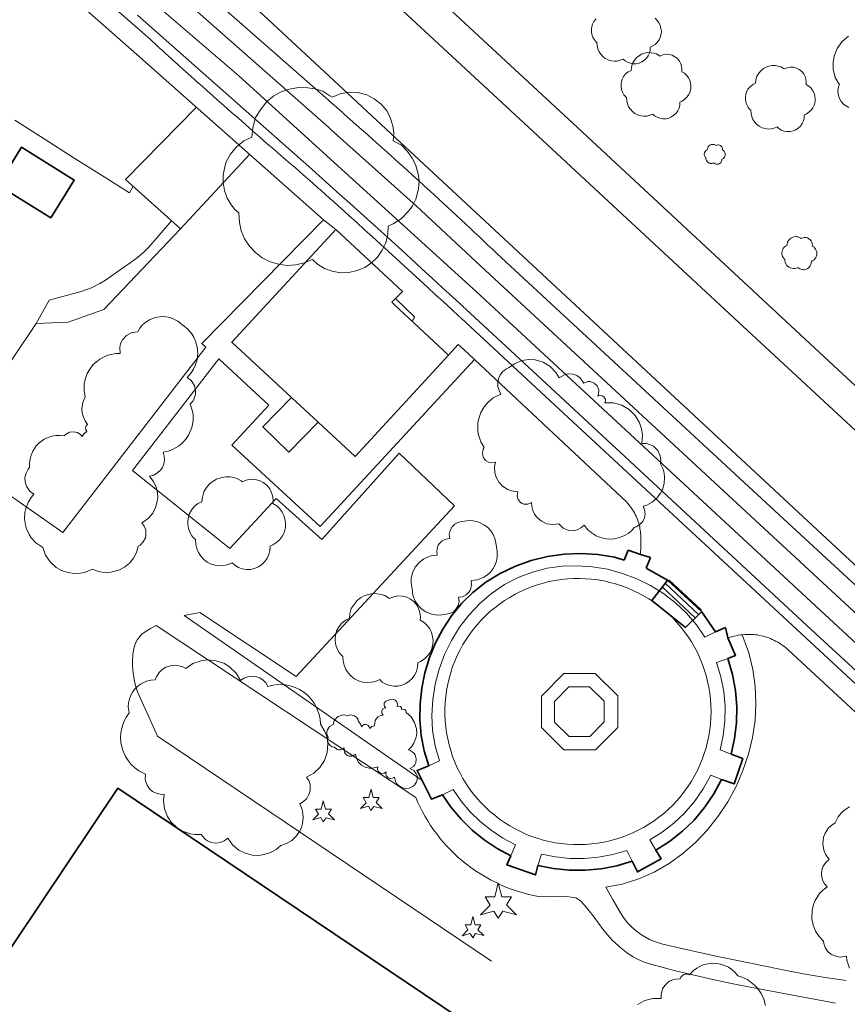
# Model space of a CAD drawing. Units: metres. Extents: x -18 to 482, y -487 to 25.
# Drawn here: x 237 to 296, y -426 to -356 of the extents above; entities that cross this region are included whole.
import ezdxf

# ---------------------------------------------------------------- set-up
doc = ezdxf.new("R2010")
doc.units = ezdxf.units.M
doc.header["$MEASUREMENT"] = 0
for name, color, linetype in [('_LP_NACHBARGEBÄUDE', 7, 'Continuous'), ('_LP_STRASSEN_GELÄNDE', 7, 'Continuous'), ('_LP_VEGETATION', 7, 'Continuous')]:
    doc.layers.add(name, color=color, linetype=linetype)

msp = doc.modelspace()

# ---------------------------------------------------------------- linework, layer by layer
at = {"layer": '_LP_NACHBARGEBÄUDE', "color": 7, "linetype": 'Continuous', "lineweight": 35}
for p, q in [((264.416, -374.999), (259.66, -370.595)), ((263.658, -375.773), (264.416, -374.999)), ((263.848, -375.951), (263.658, -375.773)), ((264.872, -376.909), (263.848, -375.951)), ((263.848, -375.951), (263.848, -375.951)), ((267.699, -379.555), (264.872, -376.909)), ((264.872, -376.909), (264.872, -376.909)), ((280.493, -393.441), (280.203, -394.151)), ((281.369, -393.761), (280.493, -393.441)), ((282.094, -393.962), (281.369, -393.761)), ((281.792, -394.727), (282.094, -393.962)), ((283.298, -395.581), (281.792, -394.727)), ((282.195, -397.035), (283.288, -395.625)), ((283.298, -395.581), (283.288, -395.625)), ((285.734, -397.826), (283.298, -395.581)), ((284.585, -398.966), (282.195, -397.035)), ((282.195, -397.035), (282.195, -397.035)), ((285.717, -397.842), (284.585, -398.966)), ((285.734, -397.826), (285.717, -397.842)), ((286.723, -399.269), (285.734, -397.826)), ((284.585, -398.966), (284.585, -398.966)), ((287.442, -398.95), (286.723, -399.269)), ((287.596, -399.705), (287.442, -398.95))]:
    msp.add_line(p, q, dxfattribs=at)
at = {"layer": '_LP_NACHBARGEBÄUDE', "color": 7, "linetype": 'Continuous', "lineweight": 13}
for p, q in [((256.506, -382.568), (258.4, -384.318)), ((273.613, -396.061), (274.033, -395.921)), ((286.723, -399.269), (285.973, -399.661)), ((286.803, -401.451), (287.603, -401.171)), ((287.053, -407.671), (287.843, -407.981)), ((266.283, -408.831), (267.043, -408.471)), ((286.383, -409.491), (287.163, -409.791)), ((267.263, -410.881), (268.033, -410.521)), ((282.053, -414.101), (282.473, -414.831)), ((272.143, -415.231), (272.463, -414.451)), ((280.773, -415.611), (280.393, -414.851)), ((274.323, -415.111), (274.063, -415.921))]:
    msp.add_line(p, q, dxfattribs=at)
at = {"layer": '_LP_NACHBARGEBÄUDE', "color": 7, "linetype": 'Continuous', "lineweight": 35}
msp.add_lwpolyline([(239.342, -369.763), (235.569, -367.422), (237.241, -364.725), (241.014, -367.066)], close=True, dxfattribs=at)
for points in [[(259.66, -370.595), (252.233, -378.621), (256.506, -382.568)], [(258.4, -384.318), (261.043, -386.761), (267.699, -379.555)], [(256.506, -382.568), (254.463, -384.648), (256.302, -386.454), (258.4, -384.318)], [(266.283, -408.831), (265.953, -407.751), (265.743, -406.651), (265.643, -405.531), (265.663, -404.411), (265.783, -403.291), (266.003, -402.181), (266.333, -401.101), (266.763, -400.061), (267.293, -399.071), (267.913, -398.131), (268.623, -397.261), (269.423, -396.471), (270.363, -395.731), (271.383, -395.101), (272.463, -394.581), (273.593, -394.181), (274.753, -393.901), (275.943, -393.731), (277.143, -393.681), (278.343, -393.761), (279.523, -393.951), (280.203, -394.151)], [(287.596, -399.705), (288.143, -400.951), (287.603, -401.171)], [(287.603, -401.171), (287.933, -402.301), (288.143, -403.451), (288.243, -404.621), (288.223, -405.751), (288.083, -406.871), (287.843, -407.981)], [(287.843, -407.981), (288.673, -408.301), (288.063, -410.111), (287.163, -409.791)], [(267.263, -410.881), (266.473, -411.191), (265.453, -409.161), (266.283, -408.831)], [(287.163, -409.791), (286.603, -410.821), (285.953, -411.791), (285.193, -412.691), (284.363, -413.491), (283.453, -414.211), (282.473, -414.831)], [(283.223, -438.381), (283.983, -437.241), (244.123, -410.411), (234.933, -424.071)], [(272.143, -415.231), (271.163, -414.711), (270.233, -414.101), (269.373, -413.401), (268.593, -412.631), (267.883, -411.791), (267.263, -410.881)], [(282.473, -414.831), (282.843, -415.461), (281.163, -416.381), (280.773, -415.611)], [(274.063, -415.921), (273.903, -416.601), (271.843, -415.891), (272.143, -415.231)], [(280.773, -415.611), (279.683, -415.941), (278.563, -416.161), (277.423, -416.271), (276.293, -416.261), (275.173, -416.151), (274.063, -415.921)]]:
    msp.add_lwpolyline(points, dxfattribs=at)
at = {"layer": '_LP_NACHBARGEBÄUDE', "color": 7, "linetype": 'Continuous', "lineweight": 13}
for points in [[(267.043, -408.471), (266.733, -407.401), (266.553, -406.311), (266.503, -405.211), (266.563, -404.101), (266.743, -403.011), (267.023, -401.931), (267.413, -400.891), (267.903, -399.881), (268.483, -398.941), (269.163, -398.051), (269.913, -397.251), (270.753, -396.531), (271.673, -395.901), (272.653, -395.391), (273.673, -395.011), (274.723, -394.741), (275.793, -394.591), (276.873, -394.561), (277.963, -394.631), (279.033, -394.811), (280.093, -395.101), (281.113, -395.481), (282.093, -395.961), (283.023, -396.531), (283.883, -397.191), (284.663, -397.931), (285.373, -398.761), (285.973, -399.661)], [(274.033, -395.921), (274.443, -395.791), (274.873, -395.691), (275.293, -395.601), (275.723, -395.541), (276.163, -395.491), (276.593, -395.471), (277.033, -395.461), (277.463, -395.481), (277.893, -395.511), (278.333, -395.571), (278.753, -395.641), (279.183, -395.741), (279.603, -395.851), (280.013, -395.981), (280.423, -396.141), (280.823, -396.311), (281.223, -396.491), (281.603, -396.701), (281.973, -396.921), (282.343, -397.161), (282.693, -397.421), (283.033, -397.691), (283.353, -397.981), (283.673, -398.281), (283.963, -398.601), (284.253, -398.931), (284.523, -399.271), (284.773, -399.631), (285.013, -399.991), (285.223, -400.371), (285.433, -400.751), (285.613, -401.151), (285.783, -401.551), (285.923, -401.961), (286.053, -402.381), (286.163, -402.801), (286.253, -403.221), (286.323, -403.651), (286.373, -404.081), (286.403, -404.521), (286.413, -404.951)], [(272.623, -413.411), (272.433, -413.311), (272.053, -413.101), (271.683, -412.871), (271.323, -412.621), (270.983, -412.351), (270.643, -412.071), (270.323, -411.781), (270.023, -411.471), (269.733, -411.151), (269.453, -410.811), (269.193, -410.461), (268.943, -410.101), (268.723, -409.731), (268.513, -409.351), (268.313, -408.961), (268.143, -408.561), (267.983, -408.151), (267.853, -407.741), (267.733, -407.321), (267.633, -406.901), (267.553, -406.471), (267.493, -406.041), (267.453, -405.611), (267.433, -405.171), (267.433, -404.741), (267.453, -404.301), (267.493, -403.871), (267.553, -403.441), (267.633, -403.011), (267.733, -402.591), (267.853, -402.171), (267.983, -401.751), (268.143, -401.351), (268.313, -400.951), (268.513, -400.561), (268.723, -400.181), (268.943, -399.811), (269.193, -399.451), (269.453, -399.101), (269.733, -398.761), (270.023, -398.441), (270.323, -398.131), (270.643, -397.831), (270.983, -397.551), (271.323, -397.291), (271.683, -397.041), (272.053, -396.811), (272.433, -396.591), (272.813, -396.401), (273.213, -396.221), (273.613, -396.061)], [(286.803, -401.451), (287.113, -402.471), (287.313, -403.521), (287.403, -404.581), (287.393, -405.621), (287.273, -406.651), (287.053, -407.671)], [(286.413, -404.951), (286.403, -405.391), (286.373, -405.821), (286.323, -406.261), (286.253, -406.691), (286.163, -407.111), (286.053, -407.531), (285.923, -407.951), (285.783, -408.361), (285.613, -408.761), (285.433, -409.161), (285.223, -409.541), (285.013, -409.921), (284.773, -410.281), (284.523, -410.641), (284.253, -410.981), (283.963, -411.311), (283.673, -411.631), (283.353, -411.931), (283.033, -412.221), (282.693, -412.491), (282.343, -412.751), (281.973, -412.991), (281.603, -413.211), (281.223, -413.411), (280.823, -413.601), (280.423, -413.771), (280.013, -413.921), (279.603, -414.061), (279.183, -414.171), (278.753, -414.261), (278.333, -414.341), (277.893, -414.391), (277.463, -414.431), (277.033, -414.441), (276.593, -414.441), (276.163, -414.411), (275.723, -414.371), (275.293, -414.301), (274.873, -414.221), (274.443, -414.121), (274.033, -413.991), (273.613, -413.851), (273.213, -413.691), (272.813, -413.511), (272.623, -413.411)], [(286.383, -409.491), (285.853, -410.451), (285.233, -411.361), (284.513, -412.191), (283.753, -412.911), (282.933, -413.551), (282.053, -414.101)], [(272.463, -414.451), (271.573, -413.981), (270.733, -413.421), (269.953, -412.791), (269.243, -412.091), (268.603, -411.341), (268.033, -410.521)], [(280.393, -414.851), (279.403, -415.141), (278.383, -415.341), (277.353, -415.431), (276.333, -415.421), (275.323, -415.311), (274.323, -415.111)]]:
    msp.add_lwpolyline(points, dxfattribs=at)
for points in [[(278.173, -407.681), (275.923, -407.691), (274.323, -406.101), (274.313, -403.851), (275.903, -402.251), (278.153, -402.241), (279.753, -403.831), (279.763, -406.081)], [(277.763, -406.731), (276.293, -406.731), (275.253, -405.701), (275.243, -404.231), (276.273, -403.191), (277.743, -403.191), (278.783, -404.221), (278.793, -405.691)]]:
    msp.add_lwpolyline(points, close=True, dxfattribs=at)
at = {"layer": '_LP_STRASSEN_GELÄNDE', "color": 253, "linetype": 'Continuous', "lineweight": 9, "true_color": 0x9f9f9f}
for p, q in [((246.447, -357.049), (227.762, -340.591)), ((245.479, -358.099), (226.791, -341.644)), ((256.43, -344.326), (274.682, -361.263)), ((255.158, -346.366), (273.41, -363.303)), ((259.847, -360.269), (248.482, -349.702)), ((247.696, -351.295), (260.1, -362.226)), ((257.741, -366.099), (245.517, -355.3)), ((246.902, -357.468), (246.447, -357.049)), ((258.789, -369.888), (245.479, -358.099)), ((278.082, -377.225), (259.847, -360.269)), ((274.682, -361.263), (276.904, -363.325)), ((273.41, -363.303), (288.371, -377.185)), ((276.904, -363.325), (295.139, -380.28)), ((248.576, -370.534), (253.518, -365.219)), ((244.949, -367.968), (245.214, -367.506)), ((259.66, -370.595), (258.789, -369.888)), ((258.789, -369.888), (258.789, -369.888)), ((259.66, -370.595), (259.66, -370.595)), ((271.139, -372.29), (289.409, -389.208)), ((265.26, -376.819), (263.911, -375.515)), ((238.282, -377.297), (239.231, -375.634)), ((275.309, -382.188), (268.915, -376.26)), ((265.114, -377.081), (265.249, -376.892)), ((265.249, -376.892), (265.26, -376.819)), ((273.944, -381.872), (268.597, -376.913)), ((296.004, -393.871), (278.082, -377.225)), ((288.371, -377.185), (306.616, -394.13)), ((240.19, -392.179), (250.393, -378.971)), ((268.388, -378.773), (267.699, -379.555)), ((268.774, -379.135), (268.388, -378.773)), ((269.536, -379.849), (268.774, -379.135)), ((268.774, -379.135), (268.774, -379.135)), ((251.313, -379.811), (245.162, -387.762)), ((251.313, -379.811), (254.884, -383.107)), ((280.398, -390.027), (269.536, -379.849)), ((269.536, -379.849), (269.536, -379.849)), ((295.139, -380.28), (300.821, -385.558)), ((292.2, -398.805), (273.944, -381.872)), ((293.57, -399.117), (275.309, -382.188)), ((232.095, -386.528), (240.19, -392.179)), ((264.177, -386.528), (268.127, -390.286)), ((289.409, -389.208), (307.679, -406.125)), ((314.248, -410.816), (296.004, -393.871)), ((283.163, -395.819), (285.519, -398.039)), ((283.331, -395.612), (283.288, -395.625)), ((283.421, -395.585), (283.331, -395.612)), ((285.709, -397.692), (283.421, -395.585)), ((285.277, -398.279), (282.938, -396.077)), ((285.715, -397.809), (285.709, -397.692)), ((285.717, -397.842), (285.715, -397.809)), ((246.853, -398.809), (265.36, -411.088)), ((310.457, -415.737), (292.2, -398.805)), ((311.83, -416.045), (293.57, -399.117)), ((309.805, -417.194), (291.915, -400.559)), ((270.763, -422.741), (246.94, -406.708))]:
    msp.add_line(p, q, dxfattribs=at)
for points in [[(341.766, -439.669), (312.633, -412.671), (270.003, -373.201), (265.383, -368.891), (259.333, -363.471), (259.153, -363.321), (198.873, -310.201)], [(338.978, -439.215), (269.683, -375.021), (252.733, -359.631), (246.423, -354.191), (245.923, -353.791), (242.833, -351.011), (198.873, -312.331)], [(257.825, -367.106), (257.311, -366.665), (256.796, -366.222), (256.283, -365.779), (255.77, -365.335), (255.258, -364.891), (254.747, -364.445), (254.236, -363.999), (253.726, -363.553), (253.216, -363.105), (252.707, -362.658), (252.198, -362.209), (251.69, -361.761), (251.182, -361.311), (250.674, -360.862), (250.166, -360.412), (249.96, -360.229), (249.754, -360.046), (249.548, -359.863), (249.343, -359.679), (249.137, -359.496), (248.932, -359.312), (248.727, -359.128), (248.522, -358.943), (248.317, -358.759), (248.112, -358.574), (247.908, -358.389), (247.704, -358.203), (247.501, -358.018), (247.297, -357.831), (247.094, -357.645), (247.082, -357.633), (247.069, -357.621), (247.056, -357.61), (247.043, -357.598), (247.03, -357.586), (247.018, -357.574), (247.005, -357.562), (246.992, -357.551), (246.979, -357.539), (246.966, -357.527), (246.954, -357.515), (246.941, -357.503), (246.928, -357.492), (246.915, -357.48), (246.902, -357.468)], [(217.456, -408.368), (238.282, -377.297), (240.583, -377.198), (243.107, -376.287), (248.576, -370.534), (244.671, -367.017), (249.715, -361.851)], [(260.1, -362.226), (260.112, -362.236), (260.124, -362.247), (260.135, -362.257), (260.147, -362.267), (260.159, -362.277), (260.17, -362.288), (260.182, -362.298), (260.194, -362.308), (260.205, -362.318), (260.217, -362.329), (260.229, -362.339), (260.24, -362.349), (260.252, -362.359), (260.264, -362.37), (260.275, -362.38), (260.684, -362.74), (261.091, -363.1), (261.499, -363.461), (261.906, -363.822), (262.313, -364.183), (262.719, -364.545), (263.125, -364.907), (263.53, -365.27), (263.935, -365.634), (264.339, -365.998), (264.743, -366.362), (265.147, -366.727), (265.55, -367.093), (265.952, -367.459), (266.354, -367.826), (266.676, -368.121), (266.998, -368.416), (267.319, -368.711), (267.639, -369.007), (267.959, -369.304), (268.279, -369.6), (268.598, -369.898), (268.917, -370.195), (269.236, -370.493), (269.554, -370.792), (269.872, -371.091), (270.189, -371.39), (270.506, -371.69), (270.823, -371.99), (271.139, -372.29)], [(236.767, -362.785), (238.852, -364.125), (240.941, -365.459), (242.943, -366.716), (244.949, -367.968)], [(268.915, -376.26), (268.852, -376.201), (268.789, -376.143), (268.725, -376.084), (267.999, -375.412), (267.271, -374.741), (266.543, -374.071), (265.814, -373.402), (265.084, -372.733), (264.354, -372.066), (263.622, -371.399), (262.89, -370.733), (262.157, -370.069), (261.423, -369.405), (260.688, -368.742), (259.953, -368.08), (259.217, -367.419), (258.479, -366.758), (257.741, -366.099)], [(268.597, -376.913), (268.588, -376.905), (268.579, -376.896), (268.57, -376.888), (268.561, -376.879), (268.551, -376.871), (268.542, -376.862), (268.533, -376.854), (268.524, -376.845), (268.515, -376.837), (268.505, -376.828), (268.496, -376.82), (268.487, -376.811), (268.478, -376.803), (268.469, -376.794), (268.459, -376.786), (267.898, -376.269), (267.337, -375.753), (266.775, -375.237), (266.213, -374.72), (265.652, -374.204), (265.09, -373.689), (264.527, -373.173), (263.965, -372.658), (263.402, -372.143), (262.838, -371.629), (262.275, -371.115), (261.71, -370.602), (261.146, -370.089), (260.58, -369.577), (260.014, -369.065), (259.869, -368.934), (259.723, -368.803), (259.578, -368.672), (259.432, -368.541), (259.286, -368.41), (259.14, -368.28), (258.994, -368.149), (258.848, -368.018), (258.702, -367.888), (258.556, -367.758), (258.41, -367.627), (258.264, -367.497), (258.118, -367.367), (257.972, -367.236), (257.825, -367.106)], [(258.789, -369.888), (250.113, -378.711), (250.393, -378.971)], [(239.231, -375.634), (241.508, -375.003), (241.908, -374.873), (242.249, -374.733), (242.824, -374.44), (243.243, -374.188), (244.459, -373.352), (244.999, -372.966), (245.395, -372.669), (245.961, -372.196), (246.226, -371.941), (246.475, -371.669), (247.207, -370.815), (247.939, -369.961)], [(254.884, -383.107), (252.253, -385.955), (258.532, -391.759), (269.536, -379.849)], [(264.177, -386.528), (258.657, -392.679), (255.411, -389.766)], [(245.162, -387.762), (252.098, -393.337), (255.411, -389.766)], [(268.127, -390.286), (256.824, -402.449), (249.973, -397.895), (248.84, -398.11), (265.806, -409.863)], [(281.369, -393.761), (281.371, -393.744), (281.372, -393.728), (281.373, -393.711), (281.374, -393.695), (281.376, -393.678), (281.377, -393.661), (281.378, -393.645), (281.379, -393.628), (281.38, -393.612), (281.381, -393.595), (281.382, -393.578), (281.383, -393.562), (281.383, -393.545), (281.384, -393.529), (281.385, -393.512), (281.392, -393.397), (281.397, -393.281), (281.402, -393.166), (281.405, -393.051), (281.407, -392.935), (281.408, -392.82), (281.407, -392.704), (281.404, -392.589), (281.399, -392.473), (281.392, -392.358), (281.383, -392.242), (281.372, -392.127), (281.358, -392.012), (281.341, -391.896), (281.321, -391.781), (281.294, -391.65), (281.26, -391.521), (281.22, -391.395), (281.175, -391.27), (281.124, -391.147), (281.068, -391.027), (281.007, -390.908), (280.942, -390.791), (280.874, -390.677), (280.801, -390.564), (280.726, -390.453), (280.647, -390.344), (280.566, -390.236), (280.483, -390.131), (280.398, -390.027)], [(246.94, -406.708), (246.319, -405.34), (245.699, -403.972), (245.525, -403.547), (245.398, -403.16), (245.307, -402.813), (245.197, -402.194), (245.157, -401.726), (245.153, -401.376), (245.19, -400.858), (245.283, -400.356), (245.394, -400.036), (245.516, -399.806), (245.628, -399.645), (245.826, -399.431), (246.056, -399.264), (246.455, -399.037), (246.853, -398.809)], [(288.631, -399.477), (289.093, -400.771), (289.393, -401.951), (289.563, -403.151), (289.613, -404.371), (289.543, -405.591), (289.363, -406.801), (289.073, -408.001), (288.683, -409.161), (288.193, -410.301), (287.603, -411.381), (286.923, -412.411), (286.163, -413.381), (285.323, -414.271), (284.403, -415.081), (283.423, -415.791), (282.363, -416.401), (281.253, -416.891), (280.083, -417.261), (278.91, -417.484)], [(291.915, -400.559), (291.901, -400.546), (291.888, -400.533), (291.873, -400.52), (291.859, -400.507), (291.845, -400.494), (291.831, -400.482), (291.817, -400.469), (291.802, -400.457), (291.788, -400.444), (291.773, -400.432), (291.758, -400.42), (291.743, -400.407), (291.728, -400.395), (291.713, -400.383), (291.697, -400.371), (291.588, -400.288), (291.477, -400.208), (291.363, -400.132), (291.247, -400.059), (291.13, -399.99), (291.01, -399.925), (290.889, -399.863), (290.767, -399.805), (290.643, -399.752), (290.518, -399.702), (290.391, -399.657), (290.264, -399.616), (290.135, -399.58), (290.006, -399.547), (289.876, -399.52), (289.727, -399.494), (289.576, -399.475), (289.424, -399.461), (289.271, -399.453), (289.117, -399.45), (288.962, -399.453), (288.807, -399.461), (288.653, -399.475), (288.498, -399.493), (288.345, -399.517), (288.192, -399.545), (288.04, -399.578), (287.89, -399.616), (287.742, -399.658), (287.596, -399.705)], [(274.128, -418.141), (273.728, -418.062), (273.331, -417.969), (272.937, -417.863), (272.547, -417.742), (272.161, -417.609), (271.781, -417.462), (271.406, -417.302), (271.036, -417.129), (270.673, -416.943), (270.317, -416.744), (269.967, -416.534), (269.625, -416.311), (269.291, -416.077), (268.966, -415.831), (268.649, -415.574), (268.366, -415.329), (268.092, -415.074), (267.825, -414.811), (267.567, -414.54), (267.318, -414.261), (267.078, -413.973), (266.847, -413.679), (266.625, -413.377), (266.414, -413.068), (266.212, -412.753), (266.021, -412.431), (265.839, -412.103), (265.669, -411.77), (265.509, -411.431), (265.36, -411.088)], [(278.91, -417.484), (279.431, -418.398), (279.953, -419.312), (280.204, -419.699), (280.459, -420.017), (280.708, -420.278), (280.942, -420.492), (281.385, -420.83), (281.74, -421.05), (282.016, -421.195), (282.443, -421.375), (282.881, -421.51), (284.523, -421.904), (286.991, -422.444), (289.467, -422.941), (291.995, -423.459), (293.261, -423.705), (294.533, -423.914), (296.043, -424.132)], [(274.128, -418.141), (275.489, -418.152), (276.126, -418.151), (276.443, -418.175), (276.759, -418.244), (276.897, -418.301), (277.106, -418.448), (277.371, -418.739), (277.622, -419.048), (278.068, -419.603), (278.689, -420.463), (279.017, -420.883), (279.381, -421.281), (279.991, -421.831), (280.481, -422.199), (280.866, -422.444), (281.165, -422.607), (281.629, -422.815), (282.113, -422.974), (283.879, -423.432), (286.534, -424.055), (287.867, -424.337), (289.204, -424.601), (295.278, -425.754)]]:
    msp.add_lwpolyline(points, dxfattribs=at)
at = {"layer": '_LP_VEGETATION', "color": 94, "linetype": 'Continuous', "lineweight": 13, "true_color": 0x00a800, "flags": 128}
msp.add_lwpolyline([(282.414, -355.525), (282.57, -355.685), (282.691, -355.852), (282.776, -356.019), (282.84, -356.254), (282.865, -356.432), (282.851, -356.638), (282.783, -356.897), (282.698, -357.064), (282.598, -357.199), (282.581, -357.224), (282.414, -357.388), (282.218, -357.519), (282.079, -357.587), (282.065, -357.8), (282.015, -358.006), (281.927, -358.198), (281.806, -358.372), (281.653, -358.518), (281.479, -358.635), (281.283, -358.717), (281.077, -358.763), (280.864, -358.77), (280.654, -358.735), (280.455, -358.664), (280.274, -358.557), (280.146, -358.433), (279.94, -358.522), (279.723, -358.571), (279.502, -358.586), (279.282, -358.557), (279.069, -358.493), (278.87, -358.394), (278.696, -358.259), (278.543, -358.095), (278.422, -357.91), (278.337, -357.704), (278.29, -357.491), (278.276, -357.249), (278.169, -357.16), (278.088, -357.05), (277.978, -356.872), (277.91, -356.68), (277.878, -356.478), (277.878, -356.293), (277.91, -356.108), (277.953, -355.948), (278.063, -355.749), (278.209, -355.571)], dxfattribs=at)
at = {"layer": '_LP_VEGETATION', "color": 94, "linetype": 'Continuous', "lineweight": 13, "true_color": 0x00a800}
for points in [[(296.235, -361.89), (295.867, -361.668), (295.676, -361.454), (295.535, -361.19), (295.489, -361.041), (295.456, -360.732), (295.503, -360.424), (295.556, -360.277), (295.264, -359.739), (295.115, -359.145), (295.103, -358.685), (295.177, -358.231), (295.398, -357.673), (295.746, -357.189), (296.201, -356.803)], [(241.951, -384.482), (241.782, -384.233), (241.658, -383.959), (241.582, -383.668), (241.557, -383.37), (241.612, -382.927), (241.777, -382.512), (241.707, -382.054), (241.722, -381.592), (241.78, -381.288), (241.937, -380.853), (242.085, -380.582), (242.366, -380.216), (242.832, -379.824), (243.237, -379.611), (243.525, -379.512), (243.975, -379.431), (244.28, -379.424), (244.249, -378.99), (244.313, -378.707), (244.442, -378.446), (244.733, -378.133), (245.11, -377.938), (245.531, -377.881), (245.687, -377.62), (245.88, -377.387), (246.108, -377.186), (246.364, -377.023), (246.787, -376.856), (247.085, -376.801), (247.388, -376.793), (247.835, -376.868), (248.118, -376.974), (248.382, -377.123), (249.093, -377.671), (249.381, -378.012), (249.535, -378.267), (249.657, -378.539), (249.775, -378.969), (249.811, -379.412), (249.765, -379.853), (249.639, -380.277), (249.512, -380.544), (249.354, -380.794), (249.062, -381.127), (249.313, -381.322), (249.416, -381.443), (249.572, -381.721), (249.649, -382.029), (249.643, -382.345), (249.609, -382.5), (249.481, -382.79), (249.282, -383.036), (249.426, -383.474), (249.475, -383.777), (249.477, -384.237), (249.394, -384.69), (249.154, -385.255), (248.987, -385.506), (248.683, -385.838), (248.448, -386.027), (248.057, -386.253), (247.777, -386.362), (247.336, -386.459), (247.42, -386.736), (247.437, -387.025), (247.385, -387.31), (247.269, -387.575), (247.179, -387.708), (246.951, -387.932), (246.673, -388.09), (246.363, -388.171), (246.642, -388.529), (246.838, -388.938), (246.942, -389.38), (246.957, -389.682), (246.929, -389.984), (246.81, -390.414), (246.602, -390.809), (246.317, -391.151), (246.089, -391.343), (245.836, -391.5)], [(273.99, -391.101), (273.822, -390.87), (273.699, -390.612), (273.625, -390.336), (273.603, -390.051), (273.349, -390.165), (273.071, -390.161), (272.94, -390.114), (272.821, -390.04), (272.646, -389.828), (272.576, -389.562), (272.623, -389.291), (272.17, -389.227), (271.885, -389.116), (271.508, -388.857), (271.303, -388.631), (271.081, -388.231), (270.998, -387.938), (270.977, -387.481), (271.033, -387.181), (270.742, -387.224), (270.596, -387.197), (270.339, -387.055), (270.166, -386.82), (270.106, -386.538), (270.169, -386.256), (270.243, -386.131), (270.007, -385.732), (269.816, -385.145), (269.776, -384.838), (269.788, -384.374), (269.844, -384.07), (269.996, -383.634), (270.226, -383.235), (270.525, -382.884), (270.884, -382.595), (271.433, -382.321), (271.291, -382.067), (271.212, -381.787), (271.2, -381.496), (271.256, -381.211), (271.374, -380.952), (271.547, -380.726), (271.767, -380.546), (272.023, -380.421)], [(272.023, -380.421), (272.392, -380.155), (272.953, -379.926), (273.403, -379.856), (273.858, -379.878), (274.43, -380.044), (274.937, -380.35), (275.347, -380.778), (275.573, -381.161), (275.96, -380.936), (276.254, -380.879), (276.552, -380.901), (276.834, -381.001), (277.079, -381.171), (277.343, -381.531), (277.633, -381.432), (277.787, -381.432), (278.077, -381.532), (278.296, -381.742), (278.405, -382.021), (278.389, -382.321), (278.333, -382.461), (278.482, -382.413), (278.637, -382.433), (278.769, -382.517), (278.849, -382.642), (278.872, -382.788), (278.833, -382.931), (279.446, -382.949), (280.036, -383.118), (280.565, -383.428), (280.998, -383.857), (281.308, -384.367), (281.454, -384.791), (281.521, -385.235), (281.483, -385.831), (281.772, -385.835), (282.052, -385.907), (282.307, -386.042), (282.612, -386.343), (282.791, -386.723), (282.834, -387.001), (282.813, -387.281), (282.994, -387.682), (283.066, -387.966), (283.097, -388.258), (283.064, -388.696), (282.94, -389.118), (282.81, -389.378), (282.549, -389.728), (282.22, -390.015), (281.839, -390.227), (281.563, -390.321), (281.669, -390.578), (281.703, -390.855), (281.662, -391.13), (281.541, -391.397), (281.339, -391.628), (281.079, -391.791), (280.933, -391.841), (280.726, -392.06), (280.491, -392.25), (280.233, -392.406), (279.956, -392.525), (279.517, -392.633), (279.216, -392.654), (278.919, -392.635), (278.493, -392.535), (278.223, -392.424), (277.851, -392.192), (277.631, -392), (277.353, -391.661), (277.132, -391.862), (276.866, -391.998), (276.573, -392.059), (276.278, -392.042), (275.874, -391.877), (275.563, -391.571), (275.135, -391.626), (274.708, -391.561), (274.316, -391.381), (273.99, -391.101)], [(241.915, -384.983), (241.83, -384.864), (241.808, -384.719), (241.852, -384.584), (241.951, -384.482)], [(245.836, -391.5), (246.003, -391.726), (246.104, -391.989), (246.118, -392.409), (246.079, -392.565), (245.933, -392.851), (245.708, -393.079), (245.572, -393.165), (245.446, -393.604), (245.236, -394.009), (244.948, -394.364), (244.596, -394.655), (244.196, -394.868), (243.62, -395.021), (243.322, -395.04), (243.025, -395.019), (242.732, -394.96), (242.314, -394.801), (241.751, -395.032), (241.452, -395.093), (240.995, -395.113), (240.543, -395.046), (240.111, -394.896), (239.729, -394.677), (239.294, -394.286), (238.965, -393.801), (238.762, -393.251), (238.272, -392.913), (237.968, -392.586), (237.801, -392.339), (237.611, -391.935), (237.527, -391.648), (237.47, -391.207), (237.494, -390.764), (237.556, -390.474), (237.714, -390.059), (237.946, -389.68), (238.137, -389.454), (237.877, -389.271), (237.767, -389.155), (237.598, -388.885), (237.506, -388.581), (237.497, -388.264), (237.571, -387.955), (237.723, -387.677), (237.825, -387.555), (237.818, -387.254), (237.854, -386.954), (237.933, -386.664), (238.053, -386.387), (238.305, -386.012), (238.515, -385.796), (238.872, -385.54), (239.137, -385.414), (239.417, -385.326), (239.706, -385.278), (240, -385.271), (240.291, -385.305), (240.396, -385.195), (240.659, -385.044), (240.959, -385.001), (241.243, -385.067), (241.485, -385.229), (241.58, -385.34), (241.723, -385.136), (241.915, -384.983)], [(248.958, -401.875), (249.473, -401.532), (250.056, -401.327), (250.517, -401.27), (251.133, -401.329), (251.712, -401.535), (252.104, -401.78), (252.543, -402.209), (252.865, -402.733), (253.107, -402.57), (253.38, -402.467), (253.67, -402.43), (253.96, -402.462), (254.23, -402.557), (254.471, -402.712), (254.67, -402.917), (254.818, -403.162)], [(245.04, -403.774), (245.183, -403.523), (245.372, -403.288), (245.733, -402.99), (246.158, -402.791), (246.463, -402.721), (246.775, -402.702), (246.889, -402.421), (247.059, -402.17), (247.277, -401.959), (247.533, -401.798), (247.961, -401.664), (248.257, -401.651), (248.692, -401.742), (248.958, -401.875)], [(254.818, -403.162), (255.166, -403.076), (255.522, -403.034), (256.059, -403.054), (256.41, -403.123), (256.751, -403.235), (257.075, -403.389), (257.377, -403.581), (257.65, -403.806), (257.893, -404.064), (258.103, -404.349), (258.277, -404.657), (258.463, -405.154), (258.535, -405.501), (258.564, -405.854)], [(258.564, -405.854), (258.881, -406.376), (259.028, -406.811), (259.092, -407.265), (259.042, -407.874), (258.849, -408.44), (258.527, -408.938), (258.094, -409.344), (257.576, -409.633), (257.728, -409.878), (257.818, -410.152), (257.827, -410.583), (257.743, -410.873), (257.583, -411.145), (257.357, -411.367), (257.083, -411.523), (257.252, -411.927), (257.314, -412.212), (257.336, -412.503), (257.29, -412.939), (257.208, -413.219), (257.087, -413.484), (256.84, -413.842), (256.522, -414.139), (256.149, -414.362), (255.737, -414.501), (255.396, -414.786), (255.141, -414.939), (254.87, -415.059), (254.44, -415.174), (254.144, -415.205), (253.7, -415.182), (253.137, -415.028), (252.748, -414.825), (252.3, -414.45), (251.957, -413.978), (251.706, -414.171), (251.413, -414.292), (251.099, -414.331), (250.787, -414.287), (250.499, -414.163), (250.37, -414.074), (250.152, -413.849), (250.067, -413.717), (249.608, -413.722), (249.305, -413.677), (248.728, -413.475), (248.339, -413.234), (247.905, -412.81), (247.661, -412.438), (247.448, -411.886), (247.375, -411.299), (247.414, -410.856), (247.126, -410.852), (246.847, -410.78), (246.593, -410.645), (246.377, -410.454), (246.2, -410.194), (246.095, -409.897), (246.072, -409.741), (246.088, -409.426), (245.615, -409.181), (245.329, -408.97), (245.072, -408.726), (244.848, -408.451), (244.659, -408.15), (244.451, -407.66), (244.339, -407.15), (244.317, -406.806), (244.337, -406.462), (244.445, -405.957), (244.568, -405.635), (244.728, -405.33), (244.925, -405.047), (244.863, -404.618), (244.878, -404.329), (244.938, -404.045), (245.04, -403.774)], [(261.273, -405.651), (261.413, -405.84), (261.483, -406.051), (261.567, -405.945), (261.688, -405.884), (261.824, -405.881), (261.946, -405.934), (262.034, -406.034), (262.073, -406.161), (262.223, -406.021), (262.423, -405.981), (262.453, -405.601), (262.548, -405.443), (262.685, -405.32), (262.852, -405.244), (263.033, -405.221), (262.929, -405.072), (262.933, -404.89), (263.041, -404.746), (263.213, -404.691), (263.13, -404.595), (263.095, -404.473), (263.114, -404.348), (263.228, -404.208), (263.555, -404.083), (263.726, -404.075), (263.884, -404.141), (263.998, -404.264), (264.051, -404.424), (264.033, -404.591), (264.149, -404.561), (264.263, -404.591), (264.33, -404.692), (264.343, -404.811), (264.463, -404.772), (264.583, -404.811), (264.654, -404.904), (264.663, -405.021), (265.018, -405.329), (265.272, -405.724), (265.407, -406.175), (265.424, -406.484), (265.385, -406.787), (265.225, -407.217), (265.056, -407.471), (264.843, -407.691), (264.985, -407.737), (265.223, -407.913), (265.309, -408.035), (265.393, -408.319), (265.352, -408.612), (265.285, -408.745), (265.192, -408.861), (264.943, -409.021), (265.209, -409.158), (265.395, -409.392), (265.446, -409.533), (265.457, -409.825), (265.418, -409.964), (265.262, -410.203), (265.15, -410.294), (264.891, -410.406), (264.615, -410.429), (264.346, -410.361), (264.096, -410.196), (263.99, -410.074), (263.909, -409.934), (263.833, -409.621), (263.698, -409.709), (263.538, -409.727), (263.386, -409.673), (263.277, -409.562), (263.226, -409.415), (263.243, -409.261), (263.106, -409.35), (262.945, -409.369), (262.791, -409.316), (262.678, -409.202), (262.625, -409.051), (262.643, -408.891)], [(259.553, -407.491), (259.396, -407.457), (259.257, -407.376), (259.151, -407.255), (259.09, -407.114), (259.073, -406.962), (259.103, -406.811), (259.012, -406.537), (259.017, -406.392), (259.054, -406.252), (259.218, -406.016), (259.471, -405.879), (259.548, -405.608), (259.72, -405.384), (259.835, -405.301), (260.089, -405.208), (260.224, -405.197), (260.489, -405.249), (260.656, -405.198), (260.83, -405.202), (260.994, -405.26), (261.125, -405.36), (261.221, -405.494), (261.273, -405.651)], [(262.643, -408.891), (262.5, -408.948), (262.199, -409), (262.045, -408.995), (261.748, -408.922), (261.484, -408.771), (261.271, -408.557), (261.124, -408.294), (261.053, -408.001), (260.926, -408.096), (260.774, -408.143), (260.615, -408.137), (260.468, -408.078), (260.354, -407.979), (260.277, -407.849), (260.246, -407.701), (260.263, -407.551), (260.153, -407.636), (260.022, -407.685), (259.883, -407.691), (259.755, -407.658), (259.553, -407.491)], [(295.269, -412.883), (295.472, -412.462), (295.659, -412.213), (295.884, -411.997), (296.277, -411.744)], [(296.092, -422.678), (296.054, -422.385), (295.63, -422.459), (295.344, -422.424), (294.951, -422.249), (294.716, -422.04), (294.543, -421.779), (294.442, -421.481), (294.421, -421.325), (294.105, -420.994), (293.856, -420.61), (293.684, -420.186), (293.595, -419.737), (293.608, -419.133), (293.712, -418.703), (293.825, -418.43), (294.143, -417.935), (294.345, -417.721), (294.693, -417.448), (294.499, -417.235), (294.361, -416.983), (294.274, -416.561), (294.304, -416.262), (294.411, -415.968), (294.591, -415.711), (294.83, -415.509), (294.557, -415.127), (294.44, -414.837), (294.37, -414.373), (294.431, -413.913), (294.539, -413.63), (294.792, -413.253), (295.014, -413.046), (295.269, -412.883)], [(284.864, -423.728), (285.165, -423.413), (285.398, -423.239), (285.786, -423.041), (286.064, -422.955), (286.496, -422.896), (286.792, -422.906), (287.09, -422.959), (287.378, -423.052), (287.651, -423.185), (287.901, -423.355), (288.126, -423.558), (288.32, -423.791), (288.613, -423.886), (289.027, -424.089), (289.515, -424.463), (289.722, -424.686), (289.981, -425.057), (290.175, -425.466), (290.298, -425.901)], [(296.273, -423.24), (296.092, -422.678)], [(281.173, -425.837), (281.695, -425.563), (282.269, -425.422), (282.859, -425.423), (282.847, -425.135), (282.955, -424.719), (283.106, -424.474), (283.321, -424.262), (283.451, -424.175), (283.742, -424.054), (283.896, -424.023), (284.21, -424.021), (284.261, -423.893), (284.35, -423.786), (284.466, -423.711), (284.598, -423.675), (284.735, -423.681), (284.864, -423.728)]]:
    msp.add_lwpolyline(points, dxfattribs=at)
at = {"layer": '_LP_VEGETATION', "color": 94, "linetype": 'Continuous', "lineweight": 13, "true_color": 0x00a800, "flags": 128}
for points in [[(283.643, -358.159), (283.828, -358.262), (284.013, -358.401), (284.166, -358.579), (284.247, -358.764), (284.304, -358.948), (284.333, -359.133), (284.318, -359.332), (284.525, -359.446), (284.681, -359.606), (284.802, -359.773), (284.887, -359.94), (284.951, -360.175), (284.976, -360.353), (284.962, -360.559), (284.894, -360.818), (284.809, -360.985), (284.709, -361.12), (284.692, -361.145), (284.525, -361.309), (284.329, -361.44), (284.19, -361.508), (284.176, -361.721), (284.126, -361.927), (284.038, -362.119), (283.917, -362.293), (283.764, -362.439), (283.59, -362.556), (283.394, -362.638), (283.188, -362.684), (282.975, -362.691), (282.765, -362.656), (282.566, -362.585), (282.385, -362.478), (282.257, -362.354), (282.051, -362.443), (281.834, -362.492), (281.613, -362.507), (281.393, -362.478), (281.18, -362.414), (280.981, -362.315), (280.807, -362.18), (280.654, -362.016), (280.533, -361.831), (280.448, -361.625), (280.401, -361.412), (280.387, -361.17), (280.28, -361.081), (280.199, -360.971), (280.089, -360.793), (280.021, -360.601), (279.989, -360.399), (279.989, -360.214), (280.021, -360.029), (280.064, -359.869), (280.174, -359.67), (280.32, -359.492), (280.511, -359.332), (280.714, -359.244), (280.739, -359.002), (280.81, -358.739), (280.952, -358.522), (281.105, -358.326), (281.276, -358.191), (281.461, -358.088), (281.67, -358.017), (281.908, -357.975), (282.143, -357.982), (282.328, -358.014), (282.52, -358.07), (282.705, -358.184), (282.762, -358.223), (282.968, -358.134), (283.188, -358.095), (283.412, -358.102)], [(292.509, -359.072), (292.694, -359.175), (292.879, -359.314), (293.032, -359.492), (293.113, -359.677), (293.17, -359.861), (293.199, -360.046), (293.184, -360.245), (293.391, -360.359), (293.547, -360.519), (293.668, -360.686), (293.753, -360.853), (293.817, -361.088), (293.842, -361.266), (293.828, -361.472), (293.76, -361.731), (293.675, -361.898), (293.575, -362.033), (293.558, -362.058), (293.391, -362.222), (293.195, -362.353), (293.056, -362.421), (293.042, -362.634), (292.992, -362.84), (292.904, -363.032), (292.783, -363.206), (292.63, -363.352), (292.456, -363.469), (292.26, -363.551), (292.054, -363.597), (291.841, -363.604), (291.631, -363.569), (291.432, -363.498), (291.251, -363.391), (291.123, -363.267), (290.917, -363.356), (290.7, -363.405), (290.479, -363.42), (290.259, -363.391), (290.046, -363.327), (289.847, -363.228), (289.673, -363.093), (289.52, -362.929), (289.399, -362.744), (289.314, -362.538), (289.267, -362.325), (289.253, -362.083), (289.146, -361.994), (289.065, -361.884), (288.955, -361.706), (288.887, -361.514), (288.855, -361.312), (288.855, -361.127), (288.887, -360.942), (288.93, -360.782), (289.04, -360.583), (289.186, -360.405), (289.377, -360.245), (289.58, -360.157), (289.605, -359.915), (289.676, -359.652), (289.818, -359.435), (289.971, -359.239), (290.142, -359.104), (290.327, -359.001), (290.536, -358.93), (290.774, -358.888), (291.009, -358.895), (291.194, -358.927), (291.386, -358.983), (291.571, -359.097), (291.628, -359.136), (291.834, -359.047), (292.054, -359.008), (292.278, -359.015)], [(261.866, -360.973), (262.384, -361.262), (262.901, -361.65), (263.329, -362.148), (263.558, -362.665), (263.717, -363.183), (263.797, -363.7), (263.757, -364.258), (264.334, -364.576), (264.772, -365.024), (265.111, -365.492), (265.349, -365.96), (265.529, -366.617), (265.598, -367.114), (265.558, -367.692), (265.369, -368.418), (265.13, -368.886), (264.852, -369.264), (264.802, -369.334), (264.334, -369.792), (263.787, -370.16), (263.399, -370.349), (263.359, -370.946), (263.22, -371.523), (262.971, -372.061), (262.632, -372.549), (262.204, -372.957), (261.717, -373.285), (261.169, -373.514), (260.592, -373.643), (259.995, -373.663), (259.408, -373.564), (258.85, -373.365), (258.343, -373.066), (257.984, -372.718), (257.407, -372.967), (256.8, -373.106), (256.183, -373.146), (255.566, -373.066), (254.969, -372.887), (254.411, -372.608), (253.924, -372.23), (253.496, -371.772), (253.157, -371.255), (252.918, -370.677), (252.789, -370.08), (252.749, -369.403), (252.451, -369.155), (252.222, -368.846), (251.913, -368.348), (251.724, -367.811), (251.634, -367.244), (251.634, -366.726), (251.724, -366.209), (251.843, -365.761), (252.152, -365.203), (252.56, -364.706), (253.098, -364.258), (253.665, -364.009), (253.735, -363.332), (253.934, -362.596), (254.332, -361.989), (254.76, -361.441), (255.237, -361.063), (255.755, -360.774), (256.342, -360.575), (257.009, -360.456), (257.666, -360.476), (258.183, -360.565), (258.721, -360.725), (259.238, -361.043), (259.398, -361.153), (259.975, -360.904), (260.592, -360.794), (261.219, -360.814)], [(287.02, -364.571), (287.076, -364.602), (287.131, -364.644), (287.177, -364.697), (287.201, -364.752), (287.219, -364.808), (287.227, -364.863), (287.223, -364.923), (287.285, -364.957), (287.332, -365.005), (287.368, -365.055), (287.393, -365.105), (287.413, -365.176), (287.42, -365.229), (287.416, -365.291), (287.396, -365.369), (287.37, -365.419), (287.34, -365.459), (287.335, -365.467), (287.285, -365.516), (287.226, -365.555), (287.184, -365.576), (287.18, -365.64), (287.165, -365.701), (287.139, -365.759), (287.102, -365.811), (287.056, -365.855), (287.004, -365.89), (286.946, -365.915), (286.884, -365.929), (286.82, -365.931), (286.757, -365.92), (286.697, -365.899), (286.643, -365.867), (286.604, -365.829), (286.542, -365.856), (286.477, -365.871), (286.411, -365.875), (286.345, -365.867), (286.281, -365.847), (286.221, -365.818), (286.169, -365.777), (286.123, -365.728), (286.087, -365.673), (286.062, -365.611), (286.048, -365.547), (286.043, -365.474), (286.011, -365.448), (285.987, -365.415), (285.954, -365.361), (285.934, -365.304), (285.924, -365.243), (285.924, -365.187), (285.934, -365.132), (285.946, -365.084), (285.979, -365.024), (286.023, -364.971), (286.081, -364.923), (286.141, -364.896), (286.149, -364.824), (286.17, -364.745), (286.213, -364.68), (286.259, -364.621), (286.31, -364.581), (286.365, -364.55), (286.428, -364.528), (286.5, -364.516), (286.57, -364.518), (286.626, -364.527), (286.683, -364.544), (286.739, -364.578), (286.756, -364.59), (286.818, -364.564), (286.884, -364.552), (286.951, -364.554)], [(293.286, -371.188), (293.378, -371.239), (293.471, -371.309), (293.547, -371.397), (293.588, -371.49), (293.616, -371.582), (293.631, -371.675), (293.623, -371.774), (293.726, -371.831), (293.805, -371.911), (293.865, -371.995), (293.908, -372.078), (293.94, -372.195), (293.952, -372.284), (293.945, -372.387), (293.911, -372.517), (293.869, -372.601), (293.819, -372.668), (293.81, -372.681), (293.726, -372.762), (293.629, -372.828), (293.559, -372.862), (293.552, -372.969), (293.527, -373.072), (293.483, -373.168), (293.423, -373.255), (293.346, -373.328), (293.259, -373.386), (293.161, -373.427), (293.058, -373.45), (292.952, -373.454), (292.847, -373.436), (292.747, -373.4), (292.657, -373.347), (292.593, -373.285), (292.489, -373.329), (292.381, -373.354), (292.271, -373.361), (292.161, -373.347), (292.054, -373.315), (291.955, -373.265), (291.867, -373.198), (291.791, -373.116), (291.731, -373.024), (291.688, -372.921), (291.665, -372.814), (291.658, -372.693), (291.604, -372.649), (291.564, -372.594), (291.508, -372.505), (291.475, -372.409), (291.459, -372.307), (291.459, -372.215), (291.475, -372.123), (291.496, -372.043), (291.551, -371.943), (291.624, -371.854), (291.72, -371.774), (291.821, -371.73), (291.834, -371.609), (291.869, -371.477), (291.94, -371.369), (292.017, -371.271), (292.102, -371.204), (292.194, -371.152), (292.299, -371.117), (292.418, -371.095), (292.536, -371.099), (292.628, -371.115), (292.724, -371.143), (292.817, -371.2), (292.845, -371.22), (292.948, -371.175), (293.058, -371.156), (293.17, -371.159)], [(254.215, -388.479), (254.474, -388.623), (254.733, -388.817), (254.947, -389.066), (255.061, -389.325), (255.141, -389.583), (255.181, -389.842), (255.161, -390.121), (255.449, -390.28), (255.668, -390.504), (255.837, -390.738), (255.957, -390.972), (256.046, -391.3), (256.081, -391.549), (256.061, -391.838), (255.967, -392.201), (255.847, -392.435), (255.708, -392.624), (255.683, -392.659), (255.449, -392.888), (255.176, -393.072), (254.982, -393.166), (254.962, -393.465), (254.892, -393.754), (254.768, -394.022), (254.598, -394.266), (254.384, -394.47), (254.141, -394.635), (253.867, -394.749), (253.578, -394.814), (253.28, -394.824), (252.986, -394.774), (252.707, -394.674), (252.454, -394.525), (252.274, -394.351), (251.986, -394.475), (251.682, -394.545), (251.374, -394.565), (251.065, -394.525), (250.767, -394.435), (250.488, -394.296), (250.244, -394.107), (250.03, -393.878), (249.861, -393.619), (249.741, -393.331), (249.677, -393.032), (249.657, -392.694), (249.507, -392.569), (249.393, -392.415), (249.239, -392.166), (249.144, -391.897), (249.099, -391.614), (249.099, -391.355), (249.144, -391.096), (249.204, -390.872), (249.358, -390.594), (249.562, -390.345), (249.831, -390.121), (250.115, -389.997), (250.149, -389.658), (250.249, -389.29), (250.448, -388.986), (250.662, -388.713), (250.901, -388.523), (251.16, -388.379), (251.453, -388.28), (251.787, -388.22), (252.115, -388.23), (252.374, -388.275), (252.643, -388.354), (252.901, -388.514), (252.981, -388.568), (253.27, -388.444), (253.578, -388.389), (253.892, -388.399)], [(264.726, -396.803), (264.985, -396.947), (265.244, -397.141), (265.458, -397.39), (265.572, -397.649), (265.652, -397.907), (265.692, -398.166), (265.672, -398.445), (265.96, -398.604), (266.179, -398.828), (266.348, -399.062), (266.468, -399.296), (266.557, -399.624), (266.592, -399.873), (266.572, -400.162), (266.478, -400.525), (266.358, -400.759), (266.219, -400.948), (266.194, -400.983), (265.96, -401.212), (265.687, -401.396), (265.493, -401.49), (265.473, -401.789), (265.403, -402.078), (265.279, -402.346), (265.109, -402.59), (264.895, -402.794), (264.652, -402.959), (264.378, -403.073), (264.089, -403.138), (263.791, -403.148), (263.497, -403.098), (263.218, -402.998), (262.965, -402.849), (262.785, -402.675), (262.497, -402.799), (262.193, -402.869), (261.885, -402.889), (261.576, -402.849), (261.278, -402.759), (260.999, -402.62), (260.755, -402.431), (260.541, -402.202), (260.372, -401.943), (260.252, -401.655), (260.188, -401.356), (260.168, -401.018), (260.018, -400.893), (259.904, -400.739), (259.75, -400.49), (259.655, -400.221), (259.61, -399.938), (259.61, -399.679), (259.655, -399.42), (259.715, -399.196), (259.869, -398.918), (260.073, -398.669), (260.342, -398.445), (260.626, -398.321), (260.66, -397.982), (260.76, -397.614), (260.959, -397.31), (261.173, -397.037), (261.412, -396.847), (261.671, -396.703), (261.964, -396.604), (262.298, -396.544), (262.626, -396.554), (262.885, -396.599), (263.154, -396.678), (263.412, -396.838), (263.492, -396.892), (263.781, -396.768), (264.089, -396.713), (264.403, -396.723)], [(262.957, -411.871), (262.366, -411.711), (262.163, -412.017), (261.983, -411.707), (261.413, -411.873), (261.819, -411.45), (261.609, -411.092), (262.02, -411.092), (262.165, -410.497), (262.322, -411.092), (262.743, -411.092), (262.527, -411.447)], [(259.557, -412.681), (258.966, -412.521), (258.763, -412.827), (258.583, -412.517), (258.013, -412.683), (258.419, -412.26), (258.209, -411.902), (258.62, -411.902), (258.765, -411.307), (258.922, -411.902), (259.343, -411.902), (259.127, -412.257)], [(272.55, -419.451), (271.565, -419.184), (271.226, -419.694), (270.927, -419.178), (269.976, -419.455), (270.653, -418.75), (270.303, -418.153), (270.988, -418.153), (271.23, -417.16), (271.491, -418.153), (272.193, -418.153), (271.833, -418.745)], [(270.217, -420.931), (269.626, -420.771), (269.423, -421.077), (269.243, -420.767), (268.673, -420.933), (269.079, -420.51), (268.869, -420.152), (269.28, -420.152), (269.425, -419.557), (269.582, -420.152), (270.003, -420.152), (269.787, -420.507)]]:
    msp.add_lwpolyline(points, close=True, dxfattribs=at)
at = {"layer": '_LP_VEGETATION', "color": 94, "linetype": 'Continuous', "lineweight": 13, "true_color": 0x00a800}
msp.add_lwpolyline([(265.093, -396.193), (265.021, -395.766), (265.029, -395.476), (265.124, -395.053), (265.314, -394.664), (265.587, -394.33), (265.929, -394.068), (266.187, -393.941), (266.46, -393.854), (266.888, -393.805), (266.851, -393.517), (266.905, -393.232), (266.964, -393.099), (267.043, -392.977), (267.248, -392.78), (267.504, -392.654), (267.785, -392.611), (267.749, -392.323), (267.803, -392.039), (267.941, -391.784), (268.146, -391.587), (268.402, -391.461), (268.974, -391.357), (269.271, -391.343), (269.566, -391.376), (269.853, -391.454), (270.25, -391.654), (270.489, -391.842), (270.699, -392.07), (270.869, -392.33), (270.993, -392.615), (271.069, -392.916), (271.154, -393.508), (271.159, -393.942), (271.107, -394.226), (271.011, -394.499), (270.874, -394.754), (270.7, -394.984), (270.493, -395.184), (270.259, -395.35), (270.001, -395.477), (269.728, -395.564), (269.3, -395.613), (269.337, -395.901), (269.283, -396.186), (269.224, -396.319), (269.145, -396.441), (268.94, -396.638), (268.684, -396.764), (268.403, -396.807), (268.439, -397.095), (268.386, -397.38), (268.247, -397.635), (268.041, -397.832), (267.786, -397.957), (267.647, -397.989), (267.214, -398.061), (266.917, -398.075), (266.477, -398.009), (266.065, -397.841), (265.817, -397.677), (265.589, -397.466), (265.319, -397.088), (265.15, -396.654)], close=True, dxfattribs=at)

doc.saveas('drawing.dxf')
